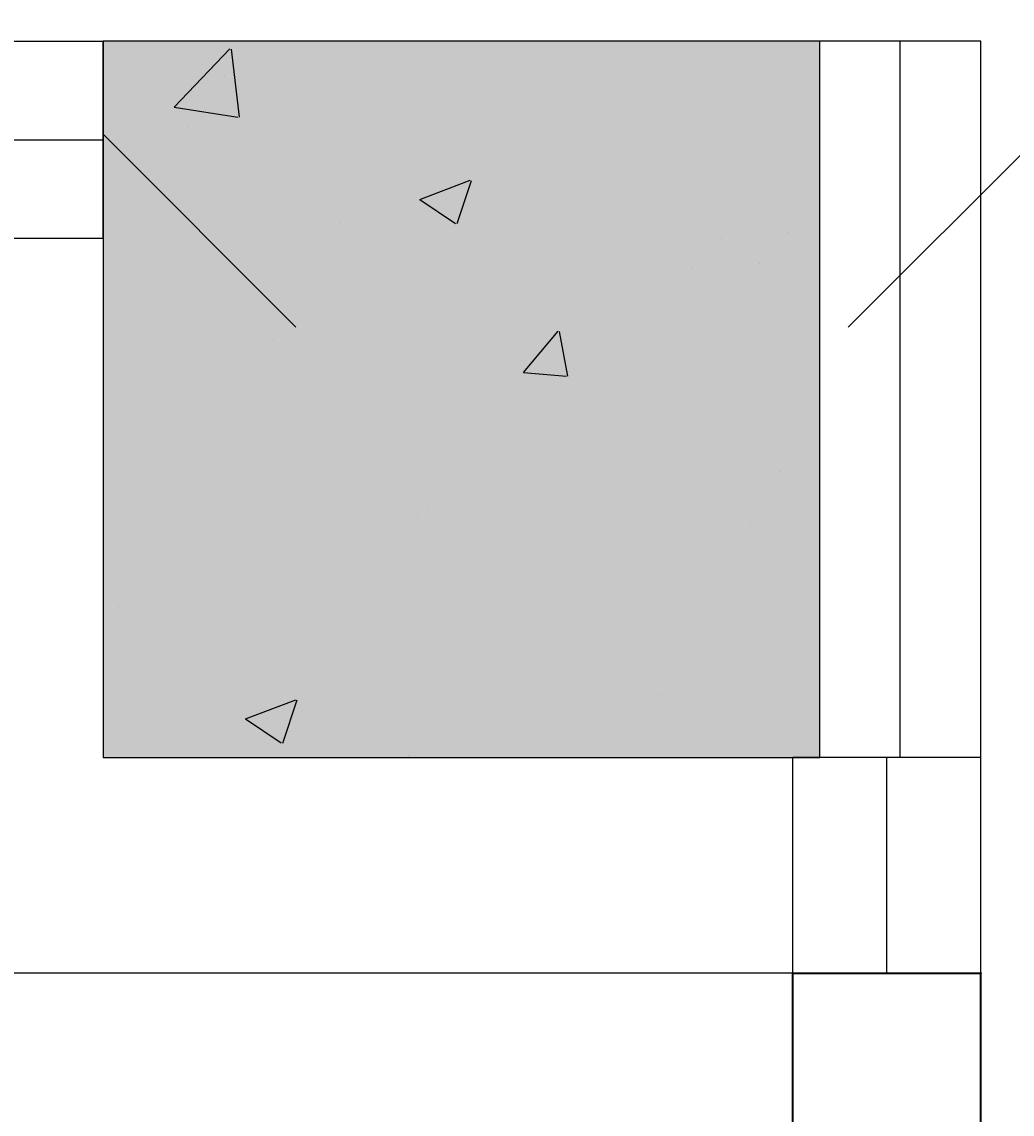
# Model space of a CAD drawing. Units: inches. Extents: x -428 to 11380, y 35389 to 43099.
# Drawn here: x 1682 to 1709, y 36685 to 36715 of the extents above; entities that cross this region are included whole.
import ezdxf
from ezdxf import colors
from ezdxf.entities.mleader import LeaderData, LeaderLine
from ezdxf.enums import TextEntityAlignment as Align
from ezdxf.math import Vec2, Vec3

# ---------------------------------------------------------------- set-up
doc = ezdxf.new("R2010")
doc.units = ezdxf.units.IN
doc.header["$LTSCALE"] = 48
for name, color, linetype, lineweight in [('A-DOOR', 7, 'Continuous', 25), ('A-WALL-FULL-STUD', 7, 'Continuous', 35), ('A-WALL-FULL-STUD (Construction)', 3, 'Continuous', 35), ('A-WALL-HEAD', 7, 'Continuous', 35), ('A-WALL-JAMB', 1, 'Continuous', 35)]:
    doc.layers.add(name, color=color, linetype=linetype, lineweight=lineweight)
doc.layers.add('Floorplan', color=7, linetype='Continuous')
doc.styles.get("Standard").update_dxf_attribs({"font": 'arial.ttf', "width": 0.75})
doc.styles.add('Style-workingtvs', font='workingtvs.shx')

# ---------------------------------------------------------------- blocks, each defined once
blk = doc.blocks.new('WDWSINGLEDOOR3 0_8')
at = {"layer": 'A-DOOR'}
blk.add_line((18, 0), (18, 36), dxfattribs=at)
at = {"layer": 'A-DOOR', "lineweight": 18}
blk.add_arc((18, 0), 36, 90, 180, dxfattribs=at)
at = {"layer": 'A-WALL-FULL-STUD (Construction)'}
for p in [(18, 0), (18, -5.25)]:
    blk.add_point(p, dxfattribs=at)
at = {"layer": 'A-WALL-HEAD'}
for p, q in [((-18, 0), (18, 0)), ((-18, -5.25), (18, -5.25))]:
    blk.add_line(p, q, dxfattribs=at)
at = {"layer": 'A-WALL-JAMB'}
blk.add_line((18, 0), (18, -5.25), dxfattribs=at)
blk.add_line((18, 0), (18, -5.25), dxfattribs=at)
for p in [(18, 0), (18, -5.25)]:
    blk.add_point(p, dxfattribs=at)
at = {"layer": 'A-WALL-FULL-STUD', "style": 'Style-workingtvs', "width": 0.833333, "flags": 1}
for tag in ['Width', 'Wall Offset', 'Width2', 'Swing', 'Swing2', 'SL Width1', 'SL Width2', 'SL Thk1', 'SL Thk2', 'Control Set', 'Height', 'Number', 'Index', 'Frame Width', 'Frame Thk', 'Frame Offset', 'Door Thk', 'Placement Mode', 'Frame2 Width', 'Frame2 Thk']:
    blk.add_attdef(tag, text='', height=9.375, rotation=270, dxfattribs=at).set_placement((0, 0), align=Align.TOP_LEFT)

msp = doc.modelspace()

# ---------------------------------------------------------------- hatches: boundary and pattern name
at = {"layer": 'Floorplan', "true_color": 0x000000}
h = msp.add_hatch(color=18, dxfattribs=at)
h.dxf.hatch_style = 1
h.paths.add_polyline_path([(3384, 36844.5623295), (3364, 36844.5623295), (3364, 36824.5623295), (3384, 36824.5623295)])
h.paths.add_polyline_path([(3864, 36844.5623295), (3844, 36844.5623295), (3844, 36824.5623295), (3864, 36824.5623295)])
h.paths.add_polyline_path([(2904, 36844.5623295), (2884, 36844.5623295), (2884, 36824.5623295), (2904, 36824.5623295)])
h.paths.add_polyline_path([(2435, 36844.5623295), (2415, 36844.5623295), (2415, 36824.5623295), (2435, 36824.5623295)])
h.paths.add_polyline_path([(2413, 36844.5623295), (2393, 36844.5623295), (2393, 36824.5623295), (2413, 36824.5623295)])
h.paths.add_polyline_path([(1464, 36844.5623295), (1444, 36844.5623295), (1444, 36824.5623295), (1464, 36824.5623295)])
h.paths.add_polyline_path([(1224, 36714.5623295), (1204, 36714.5623295), (1204, 36706.5623295), (1204, 36694.5623295), (1224, 36694.5623295)])
h.paths.add_polyline_path([(1464, 36714.5623295), (1444, 36714.5623295), (1444, 36694.5623295), (1464, 36694.5623295)])
h.paths.add_polyline_path([(1704, 36714.5623295), (1684, 36714.5623295), (1684, 36709.0623294), (1684, 36694.5623295), (1704, 36694.5623295)])
h.paths.add_polyline_path([(984, 36844.5623295), (964, 36844.5623295), (964, 36824.5623295), (984, 36824.5623295)])
h.paths.add_polyline_path([(504, 36844.5623295), (484, 36844.5623295), (484, 36824.5623295), (491.6250002, 36824.5623295), (504, 36824.5623295)])
h.paths.add_polyline_path([(504, 37444.5623295), (484, 37444.5623295), (484, 37424.5623295), (504, 37424.5623295)])
h.paths.add_polyline_path([(984, 37444.5623295), (964, 37444.5623295), (964, 37424.5623295), (984, 37424.5623295)])
h.paths.add_polyline_path([(1464, 37444.5623295), (1444, 37444.5623295), (1444, 37424.5623295), (1464, 37424.5623295)])
h.paths.add_polyline_path([(1944, 37444.5623295), (1924, 37444.5623295), (1924, 37424.5623295), (1944, 37424.5623295)])
h.paths.add_polyline_path([(2413, 37444.5623295), (2393, 37444.5623295), (2393, 37424.5623295), (2413, 37424.5623295)])
h.paths.add_polyline_path([(2435, 37444.5623295), (2415, 37444.5623295), (2415, 37424.5623295), (2435, 37424.5623295)])
h.paths.add_polyline_path([(2904, 37444.5623295), (2884, 37444.5623295), (2884, 37424.5623295), (2904, 37424.5623295)])
h.paths.add_polyline_path([(3384, 37444.5623295), (3364, 37444.5623295), (3364, 37424.5623295), (3384, 37424.5623295)])
h.paths.add_polyline_path([(3864, 37444.5623295), (3844, 37444.5623295), (3844, 37424.5623295), (3864, 37424.5623295)])
h.paths.add_polyline_path([(4344, 37444.5623295), (4324, 37444.5623295), (4324, 37424.5623295), (4344, 37424.5623295)])
h.paths.add_polyline_path([(4344, 36844.5623295), (4324, 36844.5623295), (4324, 36824.5623295), (4344, 36824.5623295)])
at = {"layer": 'Floorplan'}
h = msp.add_hatch(dxfattribs=at)
h.set_pattern_fill('ANSI37', color=256, scale=400)
h.set_pattern_definition([(45, (0, 0), (-35.35534, 35.35534), []), (135, (0, 0), (-35.35534, -35.35534), [])])
h.paths.add_polyline_path([(7212, 36850.5623295), (491.7662942, 36850.5623295), (491.7662942, 36844.5623295), (504, 36844.5623295), (504, 36824.5623295), (491.7662942, 36824.5623295), (491.7662942, 36714.5623295), (504, 36714.5623295), (536, 36714.5623295), (536, 36706.5839817), (660, 36706.5839817), (660, 36714.5623295), (724, 36714.5623295), (744, 36714.5623295), (898, 36714.5623295), (900, 36714.5623295), (900, 36710.3123295), (900.625, 36710.3123295), (900.625, 36708.3123295), (900, 36708.3123295), (900, 36706.5839817), (932, 36706.5839817), (932, 36708.3123295), (931.375, 36708.3123295), (931.375, 36710.3123295), (932, 36710.3123295), (932, 36714.5623295), (934, 36714.5623295), (964, 36714.5623295), (984, 36714.5623295), (1204, 36714.5623295), (1204, 36706.5839817), (7212, 36706.5839817)])
h.paths.add_polyline_path([(964, 36824.5623295), (964, 36844.5623295), (984, 36844.5623295), (984, 36824.5623295)], flags=16)
h.paths.add_polyline_path([(1444, 36824.5623295), (1444, 36844.5623295), (1464, 36844.5623295), (1464, 36824.5623295)], flags=16)
h.paths.add_polyline_path([(1464, 36714.5623295), (1684, 36714.5623295), (1684, 36709.0623294), (1464, 36709.0623294)], flags=16)
h.paths.add_polyline_path([(1944, 36714.5623295), (2164, 36714.5623295), (2164, 36709.0623294), (1944, 36709.0623294)], flags=16)
h.paths.add_polyline_path([(1924, 36824.5623295), (1924, 36844.5623295), (1944, 36844.5623295), (1944, 36824.5623295)], flags=16)
h.paths.add_polyline_path([(2393, 36824.5623295), (2393, 36844.5623295), (2413, 36844.5623295), (2413, 36824.5623295)], flags=16)
h.paths.add_polyline_path([(2415, 36824.5623295), (2415, 36844.5623295), (2435, 36844.5623295), (2435, 36824.5623295)], flags=16)
h.paths.add_polyline_path([(2435, 36713.5623295), (2644, 36713.5623295), (2644, 36707.5623295), (2435, 36707.5623295)], flags=16)
h.paths.add_polyline_path([(2664, 36713.5623295), (2884, 36713.5623295), (2884, 36707.5623295), (2664, 36707.5623295)], flags=16)
h.paths.add_polyline_path([(2884, 36824.5623295), (2884, 36844.5623295), (2904, 36844.5623295), (2904, 36824.5623295)], flags=16)
h.paths.add_polyline_path([(3144, 36713.5623295), (3364, 36713.5623295), (3364, 36707.5623295), (3144, 36707.5623295)], flags=16)
h.paths.add_polyline_path([(3364, 36824.5623295), (3364, 36844.5623295), (3384, 36844.5623295), (3384, 36824.5623295)], flags=16)
h.paths.add_polyline_path([(3656, 36713.5623295), (3656, 36707.5623295), (3572, 36707.5623295), (3572, 36713.5623295)], flags=16)
h.paths.add_polyline_path([(3844, 36824.5623295), (3844, 36844.5623295), (3864, 36844.5623295), (3864, 36824.5623295)], flags=16)
h.paths.add_polyline_path([(4114, 36713.5623295), (4324, 36713.5623295), (4324, 36707.0623293), (4114, 36707.0623293)], flags=16)
h.paths.add_polyline_path([(4324, 36824.5623295), (4324, 36844.5623295), (4344, 36844.5623295), (4344, 36824.5623295)], flags=16)
h.paths.add_polyline_path([(4793, 36824.5623295), (4793, 36844.5623295), (4813, 36844.5623295), (4813, 36824.5623295)], flags=16)
h.paths.add_polyline_path([(4815, 36824.5623295), (4815, 36844.5623295), (4835, 36844.5623295), (4835, 36824.5623295)], flags=16)
h.paths.add_polyline_path([(4835, 36714.5623295), (4972, 36714.5623295), (4972, 36709.0623294), (4966.4999999, 36709.0623294), (4835, 36709.0623294)], flags=16)
h.paths.add_polyline_path([(5064, 36714.5623295), (5284, 36714.5623295), (5284, 36709.0623294), (5064, 36709.0623294)], flags=16)
h.paths.add_polyline_path([(5284, 36824.5623295), (5284, 36844.5623295), (5304, 36844.5623295), (5304, 36824.5623295)], flags=16)
h.paths.add_polyline_path([(5764, 36824.5623295), (5764, 36844.5623295), (5784, 36844.5623295), (5784, 36824.5623295)], flags=16)
h.paths.add_polyline_path([(6244, 36824.5623295), (6244, 36844.5623295), (6264, 36844.5623295), (6264, 36824.5623295)], flags=16)
h.paths.add_polyline_path([(6724, 36824.5623295), (6724, 36844.5623295), (6744, 36844.5623295), (6744, 36824.5623295)], flags=16)
h = msp.add_hatch(dxfattribs=at)
h.set_pattern_fill('AR-CONC', color=256, style=0)
h.set_pattern_definition([(50, (-1684, -17200.486), (14.3452037, -1.2550427), [1.5, -16.5]), (355, (-1684, -17200.486), (-2.7750267, 15.0438427), [1.2, -13.2]), (100.4514, (-1682.805, -17200.591), (11.5701876, 13.788791), [1.2748038, -14.0228422]), (46.1842, (-1684, -17196.486), (21.344821, -3.31038), [2.25, -24.75]), (96.6356, (-1682.221, -17196.762), (18.693254, 19.4823574), [1.912206, -21.03426]), (351.1842, (-1684, -17196.486), (18.693239, 19.482372), [1.8, -19.8]), (21, (-1682, -17197.486), (11.938141, -8.0523778), [1.5, -16.5]), (326, (-1682, -17197.486), (4.8663066, 14.503001), [1.2, -13.2]), (71.4514, (-1681.005, -17198.157), (16.8044526, 6.45061), [1.2748038, -14.0228422]), (37.5, (-1684, -17200.4863), (0.2431971, 6.6578771), [0, -13.04, 0, -13.4, 0, -13.25]), (7.5, (-1684, -17200.486), (5.26139075, 7.8882342), [0, -7.64, 0, -12.74, 0, -5.05]), (327.5, (-1688.46, -17200.4863), (10.6764487, -0.45109743), [0, -5, 0, -15.6, 0, -20.7]), (317.5, (-1690.46, -17200.486), (11.6637234, 2.0020996), [0, -6.5, 0, -10.36, 0, -14.7])])
h.paths.add_polyline_path([(1684, 36714.5623295), (1684, 36694.5623295), (1704, 36694.5623295), (1704, 36714.5623295)], flags=16)

# ---------------------------------------------------------------- linework, layer by layer
for p, q in [((1684, 36709.0623294), (1684, 36714.5623295)), ((1684, 36714.5623295), (1684, 36694.5623295)), ((1704, 36714.5623295), (1684, 36714.5623295)), ((1708.5, 36714.5623295), (1704, 36714.5623295)), ((1704, 36694.5623295), (1704, 36714.5623295)), ((1684, 36694.5623295), (1704, 36694.5623295)), ((1708.5, 36694.5623295), (1703.25, 36694.5623295)), ((1708.5, 36694.5623295), (1704, 36694.5623295))]:
    msp.add_line(p, q, dxfattribs=at)
at = {"layer": 'Floorplan', "flags": 128}
for points in [[(1464, 36714.5623295), (1684, 36714.5623295)], [(1704, 36694.5623295), (1704, 36714.5623295)], [(1706.25, 36694.5623295), (1706.25, 36714.5623295)], [(1708.5, 36694.5623295), (1708.5, 36714.5623295)], [(1464, 36711.8123295), (1684, 36711.8123295)], [(1464, 36709.0623294), (1684, 36709.0623294)], [(1703.25, 36688.5459873), (1703.25, 36694.5623295)], [(1705.875, 36688.5459873), (1705.875, 36694.5623295)], [(1708.5, 36688.5459873), (1708.5, 36694.5623295)]]:
    msp.add_lwpolyline(points, dxfattribs=at)

# ---------------------------------------------------------------- block references
at = {"layer": 'Floorplan', "rotation": 90}
msp.add_blockref('WDWSINGLEDOOR3 0_8', (1703.25, 36670.5459873), dxfattribs=at)

# ---------------------------------------------------------------- leaders
at = {"layer": 'Floorplan'}
ml = msp.add_multileader_mtext('Standard', dxfattribs=at)
ml.set_content('', color=256)
ml.set_leader_properties()
ml.build(insert=Vec2(0, 0))
ml.multileader.update_dxf_attribs({"leader_type": 2, "dogleg_length": 0.36, "arrow_head_size": 84})
ctx = ml.context
ctx.base_point, ctx.char_height, ctx.arrow_head_size, ctx.landing_gap_size, ctx.plane_origin = Vec3(1779.664733, 35812.8101412), 0.18, 84, 0.09, Vec3(1097.4265717, 36776.0163748)
notes = []
notes.append((ctx, [(0, (1, 1, 0), (1779.304733, 35812.8101412), (1, 0), 0.36, [(0, [(1302.7711066, 36776.0163748)], 0, [])])]))
ctx.mtext.insert, ctx.mtext.flow_direction = Vec3(1779.754733, 35812.9001412), 5
for ctx, leaders in notes:
    for number, flags, end, landing, length, lines in leaders:
        leader = LeaderData()
        leader.index, (leader.has_last_leader_line, leader.has_dogleg_vector, leader.attachment_direction) = number, flags
        leader.last_leader_point, leader.dogleg_vector, leader.dogleg_length = Vec3(end), Vec3(landing), length
        for number, points, colour, breaks in lines:
            line = LeaderLine()
            line.index, line.vertices, line.color, line.breaks = number, Vec3.list(points), colors.encode_raw_color(colour), breaks
            leader.lines.append(line)
        ctx.leaders.append(leader)

doc.saveas('drawing.dxf')
